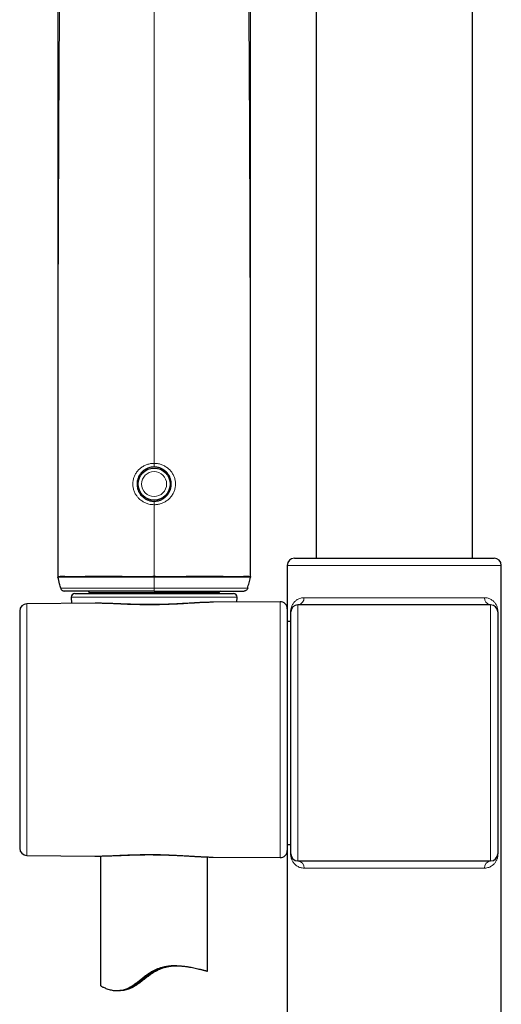
# Model space of a CAD drawing. Units: millimetres. Extents: x 8 to 2236, y 12 to 2208.
# Drawn here: x 1069 to 1136, y 1656 to 1794 of the extents above; entities that cross this region are included whole.
import ezdxf

# ---------------------------------------------------------------- set-up
doc = ezdxf.new("R2010")
doc.units = ezdxf.units.MM

msp = doc.modelspace()

# ---------------------------------------------------------------- linework, layer by layer
at = {"color": 7, "linetype": 'Continuous', "lineweight": 30}
for p, q in [((1131.97, 1718.68), (1131.97, 1862.98)), ((1110.07, 1837.09), (1110.07, 1718.68)), ((1107.02, 1718.68), (1135.02, 1718.68)), ((1106.02, 1717.68), (1106.02, 1711.59)), ((1136.02, 1597.68), (1136.02, 1717.68)), ((1076.24, 1713.72), (1098.49, 1713.72)), ((1078.26, 1713.88), (1078.26, 1713.72)), ((1096.46, 1713.72), (1096.46, 1713.88)), ((1079.08, 1712.37), (1069.51, 1712.28)), ((1075.74, 1713.2), (1075.77, 1712.34)), ((1079.12, 1712.37), (1079.08, 1712.37)), ((1105.01, 1712.59), (1095.64, 1712.51)), ((1095.66, 1712.51), (1095.64, 1712.51)), ((1098.96, 1712.54), (1098.99, 1713.2)), ((1068.52, 1711.28), (1068.52, 1678)), ((1106.02, 1711.59), (1106.02, 1677.69)), ((1106.52, 1677.23), (1106.52, 1711.15)), ((1134.52, 1712.15), (1107.52, 1712.15)), ((1135.52, 1711.15), (1135.52, 1677.23)), ((1106.52, 1709.82), (1106.02, 1709.82)), ((1106.02, 1678.55), (1106.52, 1678.55)), ((1069.51, 1677), (1079.07, 1676.91)), ((1079.07, 1676.91), (1079.3, 1676.91)), ((1079.86, 1676.92), (1079.86, 1658.73)), ((1094.86, 1660.77), (1094.86, 1676.79)), ((1095.58, 1676.77), (1095.63, 1676.77)), ((1095.63, 1676.77), (1105.01, 1676.69)), ((1106.02, 1677.69), (1106.02, 1597.68)), ((1107.52, 1676.23), (1134.52, 1676.23)), ((1082.19, 1658.04), (1082.54, 1658.04))]:
    msp.add_line(p, q, dxfattribs=at)
at = {"color": 252, "linetype": 'Continuous', "lineweight": 0}
for p, q in [((1087.36, 1831.35), (1087.36, 1731.99)), ((1085.8, 1730.89), (1085.89, 1730.78)), ((1088.93, 1730.89), (1088.84, 1730.78)), ((1085.89, 1727.38), (1085.8, 1727.27)), ((1087.36, 1726.19), (1087.36, 1716.15)), ((1088.84, 1727.38), (1088.93, 1727.27)), ((1136.02, 1717.68), (1106.02, 1717.68)), ((1073.88, 1716.02), (1073.87, 1716.14)), ((1087.36, 1716.15), (1087.36, 1716.02)), ((1087.36, 1716.02), (1087.36, 1714.46)), ((1100.84, 1716.02), (1100.86, 1716.14)), ((1096.46, 1713.88), (1078.26, 1713.88)), ((1069.51, 1712.28), (1069.51, 1677)), ((1098.99, 1713.2), (1075.74, 1713.2)), ((1105.01, 1676.69), (1105.01, 1712.59)), ((1106.49, 1709.82), (1106.49, 1711.15)), ((1106.52, 1711.15), (1106.49, 1711.15)), ((1107.52, 1712.15), (1107.52, 1676.23)), ((1134.52, 1676.23), (1134.52, 1712.15)), ((1135.52, 1711.15), (1135.55, 1711.15)), ((1135.55, 1711.15), (1135.55, 1677.23)), ((1106.49, 1677.23), (1106.49, 1678.55)), ((1106.49, 1677.23), (1106.52, 1677.23)), ((1135.55, 1677.23), (1135.52, 1677.23)), ((1133.67, 1675.23), (1108.36, 1675.23))]:
    msp.add_line(p, q, dxfattribs=at)
at = {"color": 252, "linetype": 'Continuous', "lineweight": 0, "flags": 128}
for points in [[(1087.36, 1731.48), (1087.36, 1731.49), (1087.36, 1731.51), (1087.36, 1731.55), (1087.36, 1731.6), (1087.36, 1731.66), (1087.36, 1731.73), (1087.36, 1731.81), (1087.36, 1731.9), (1087.36, 1731.99)], [(1085.32, 1730.34), (1085.34, 1730.32), (1085.37, 1730.29), (1085.39, 1730.26), (1085.4, 1730.23), (1085.41, 1730.2), (1085.4, 1730.19)], [(1089.32, 1730.19), (1089.32, 1730.2), (1089.32, 1730.23), (1089.33, 1730.26), (1089.36, 1730.29), (1089.38, 1730.32), (1089.4, 1730.34)], [(1085.32, 1727.82), (1085.34, 1727.84), (1085.37, 1727.88), (1085.39, 1727.91), (1085.4, 1727.93), (1085.41, 1727.96), (1085.4, 1727.98)], [(1089.32, 1727.98), (1089.32, 1727.96), (1089.32, 1727.93), (1089.33, 1727.91), (1089.36, 1727.88), (1089.38, 1727.84), (1089.4, 1727.82)], [(1087.36, 1726.19), (1087.36, 1726.27), (1087.36, 1726.36), (1087.36, 1726.43), (1087.36, 1726.5), (1087.36, 1726.57), (1087.36, 1726.62), (1087.36, 1726.65), (1087.36, 1726.67), (1087.36, 1726.68)]]:
    msp.add_lwpolyline(points, dxfattribs=at)
at = {"color": 7, "linetype": 'Continuous', "lineweight": 30}
msp.add_circle((1087.36, 1729.08), 2.25, dxfattribs=at)
at = {"color": 252, "linetype": 'Continuous', "lineweight": 0}
msp.add_circle((1087.36, 1729.08), 1.75, dxfattribs=at)
at = {"color": 7, "linetype": 'Continuous', "lineweight": 30}
for centre, radius, start, end in [((1107.02, 1717.68), 1, 90, 180), ((1135.02, 1717.68), 1, 0, 90), ((1076.24, 1713.22), 0.5, 90, 182.4813), ((1078.06, 1713.88), 0.2, 0, 90), ((1096.66, 1713.88), 0.2, 90, 180), ((1098.49, 1713.22), 0.5, 357.5187, 90), ((1069.52, 1711.28), 1, 90.5, 180), ((1105.02, 1711.59), 1, 360, 90.5), ((1107.52, 1711.15), 1, 90, 180), ((1134.52, 1711.15), 1, 0, 90), ((1069.52, 1678), 1, 180, 269.5), ((1105.02, 1677.69), 1, 269.5, 0), ((1107.52, 1677.23), 1, 180, 270), ((1134.52, 1677.23), 1, 270, 0)]:
    msp.add_arc(centre, radius, start, end, dxfattribs=at)
at = {"color": 252, "linetype": 'Continuous', "lineweight": 0}
for centre, radius, start, end in [((1107.42, 1713.08), 0.946, 280.4315, 3.9765), ((1134.62, 1713.08), 0.946, 176.0235, 259.5685), ((1107.44, 1675.3), 0.93, 355.4299, 84.8821), ((1134.6, 1675.3), 0.93, 95.1179, 184.5701)]:
    msp.add_arc(centre, radius, start, end, dxfattribs=at)
msp.add_ellipse((1121.02, 1713.15), major_axis=(15, 0), ratio=0.000615, start_param=3.708157, end_param=5.716621, dxfattribs=at)
for points, knots in [([(1100.25, 1833.12), (1100.31, 1828.5), (1100.44, 1818.96), (1100.57, 1804.52), (1100.67, 1789.79), (1100.74, 1775.06), (1100.79, 1760.33), (1100.83, 1745.6), (1100.85, 1730.87), (1100.86, 1721.05), (1100.86, 1716.14)], [0, 0, 0, 0, 0.118613, 0.244525, 0.370438, 0.49635, 0.622263, 0.748175, 0.874088, 1, 1, 1, 1]), ([(1074.42, 1828.87), (1074.38, 1825.66), (1074.27, 1817.54), (1074.16, 1804.52), (1074.06, 1789.79), (1073.99, 1775.06), (1073.93, 1760.33), (1073.9, 1745.6), (1073.88, 1730.87), (1073.87, 1721.05), (1073.87, 1716.14)], [0, 0, 0, 0, 0.08535, 0.216014, 0.346678, 0.477343, 0.608007, 0.738671, 0.869336, 1, 1, 1, 1]), ([(1087.36, 1726.19), (1087.36, 1726.19), (1087.24, 1726.19), (1086.99, 1726.2), (1086.66, 1726.26), (1086.38, 1726.34), (1086.15, 1726.43), (1085.93, 1726.54), (1085.72, 1726.66), (1085.48, 1726.82), (1085.23, 1727.04), (1085.01, 1727.29), (1084.84, 1727.52), (1084.71, 1727.73), (1084.6, 1727.95), (1084.52, 1728.18), (1084.45, 1728.42), (1084.4, 1728.66), (1084.37, 1728.9), (1084.37, 1729.15), (1084.38, 1729.39), (1084.42, 1729.63), (1084.48, 1729.87), (1084.56, 1730.1), (1084.65, 1730.32), (1084.77, 1730.53), (1084.9, 1730.74), (1085.05, 1730.93), (1085.22, 1731.11), (1085.4, 1731.28), (1085.6, 1731.43), (1085.81, 1731.57), (1086.03, 1731.68), (1086.26, 1731.78), (1086.5, 1731.86), (1086.74, 1731.93), (1087.03, 1731.97), (1087.24, 1731.98), (1087.36, 1731.99)], [0, 0, 0, 0, 0.000007, 0.039806, 0.080213, 0.107574, 0.134025, 0.160476, 0.187284, 0.214461, 0.254042, 0.29424, 0.321477, 0.34792, 0.374362, 0.401205, 0.428468, 0.454388, 0.480505, 0.506929, 0.533776, 0.559439, 0.585402, 0.611365, 0.637882, 0.66387, 0.690042, 0.716494, 0.743325, 0.769872, 0.796602, 0.823901, 0.851395, 0.878199, 0.905186, 0.932747, 0.960505, 1, 1, 1, 1]), ([(1087.36, 1731.99), (1087.49, 1731.98), (1087.69, 1731.97), (1087.98, 1731.93), (1088.22, 1731.87), (1088.46, 1731.79), (1088.69, 1731.69), (1088.91, 1731.57), (1089.12, 1731.43), (1089.32, 1731.28), (1089.51, 1731.11), (1089.67, 1730.93), (1089.82, 1730.74), (1089.96, 1730.54), (1090.07, 1730.32), (1090.17, 1730.1), (1090.25, 1729.87), (1090.3, 1729.64), (1090.34, 1729.4), (1090.36, 1729.16), (1090.35, 1728.91), (1090.33, 1728.67), (1090.28, 1728.43), (1090.21, 1728.19), (1090.13, 1727.96), (1090.02, 1727.74), (1089.87, 1727.49), (1089.67, 1727.23), (1089.44, 1726.99), (1089.22, 1726.8), (1089.01, 1726.66), (1088.8, 1726.54), (1088.58, 1726.43), (1088.35, 1726.34), (1088.11, 1726.27), (1087.87, 1726.22), (1087.62, 1726.19), (1087.45, 1726.19), (1087.36, 1726.19), (1087.36, 1726.19)], [0, 0, 0, 0, 0.039494, 0.066299, 0.093285, 0.120844, 0.148601, 0.175152, 0.202164, 0.229175, 0.256668, 0.282662, 0.308832, 0.335278, 0.362108, 0.387776, 0.413737, 0.439696, 0.466212, 0.492129, 0.518245, 0.544669, 0.571516, 0.597854, 0.624394, 0.651241, 0.678505, 0.718076, 0.75828, 0.785517, 0.811968, 0.838418, 0.865226, 0.892402, 0.918933, 0.945464, 0.972634, 0.999994, 1, 1, 1, 1]), ([(1085.08, 1728.33), (1085.08, 1728.36), (1085.05, 1728.5), (1085.02, 1728.77), (1085, 1729.12), (1085.02, 1729.46), (1085.05, 1729.68), (1085.08, 1729.8), (1085.08, 1729.81)], [0, 0, 0, 0, 0.060669, 0.299719, 0.540634, 0.760252, 0.981375, 1, 1, 1, 1]), ([(1089.65, 1729.81), (1089.65, 1729.79), (1089.68, 1729.65), (1089.71, 1729.39), (1089.72, 1729.04), (1089.7, 1728.71), (1089.67, 1728.48), (1089.65, 1728.35), (1089.65, 1728.34)], [0, 0, 0, 0, 0.0449856, 0.2851038, 0.5270957, 0.7476948, 0.9698061, 1, 1, 1, 1]), ([(1073.86, 1716.13), (1073.86, 1716.13), (1073.86, 1716.14), (1073.87, 1716.14), (1073.87, 1716.14), (1073.87, 1716.14)], [0, 0, 0, 0, 0.596544, 0.999725, 1, 1, 1, 1]), ([(1073.87, 1716.14), (1073.87, 1716.14), (1073.89, 1716.14), (1073.95, 1716.13), (1074.04, 1716.13), (1074.16, 1716.15), (1074.32, 1716.15), (1074.49, 1716.15), (1074.7, 1716.15), (1074.95, 1716.14), (1075.21, 1716.14), (1075.49, 1716.14), (1075.78, 1716.14), (1076.08, 1716.14), (1076.4, 1716.14), (1076.75, 1716.14), (1077.11, 1716.14), (1077.49, 1716.14), (1077.9, 1716.15), (1078.35, 1716.15), (1078.84, 1716.15), (1079.35, 1716.15), (1079.86, 1716.15), (1080.37, 1716.15), (1080.88, 1716.15), (1081.4, 1716.15), (1081.94, 1716.15), (1082.48, 1716.15), (1083.03, 1716.14), (1083.59, 1716.14), (1084.16, 1716.14), (1084.74, 1716.14), (1085.35, 1716.14), (1086, 1716.14), (1086.67, 1716.14), (1087.13, 1716.14), (1087.36, 1716.15), (1087.36, 1716.15)], [0, 0, 0, 0, 0.027534, 0.055071, 0.082099, 0.111796, 0.141493, 0.168804, 0.196117, 0.226493, 0.25687, 0.283037, 0.309362, 0.335688, 0.362301, 0.388913, 0.415809, 0.442704, 0.469747, 0.50094, 0.532133, 0.563464, 0.594794, 0.624179, 0.653698, 0.683217, 0.71298, 0.742743, 0.772748, 0.802753, 0.832886, 0.862779, 0.89537, 0.92796, 0.963979, 0.999997, 1, 1, 1, 1]), ([(1087.36, 1716.02), (1087.1, 1716.02), (1086.56, 1716.02), (1085.76, 1716.02), (1084.96, 1716.02), (1084.24, 1716.02), (1083.61, 1716.02), (1083.06, 1716.02), (1082.52, 1716.02), (1081.98, 1716.03), (1081.44, 1716.03), (1080.91, 1716.03), (1080.39, 1716.03), (1079.87, 1716.03), (1079.36, 1716.03), (1078.85, 1716.03), (1078.36, 1716.03), (1077.92, 1716.02), (1077.51, 1716.02), (1077.14, 1716.02), (1076.79, 1716.02), (1076.44, 1716.02), (1076.12, 1716.02), (1075.81, 1716.02), (1075.51, 1716.02), (1075.21, 1716.02), (1074.92, 1716.02), (1074.63, 1716.03), (1074.39, 1716.03), (1074.2, 1716.03), (1074.06, 1716.01), (1073.96, 1716.01), (1073.9, 1716.02), (1073.89, 1716.02), (1073.88, 1716.02)], [0, 0, 0, 0, 0.041576, 0.083258, 0.125157, 0.167165, 0.19656, 0.225956, 0.255572, 0.285189, 0.315101, 0.345013, 0.375166, 0.405319, 0.436475, 0.467739, 0.499002, 0.530381, 0.556563, 0.582744, 0.609176, 0.635607, 0.66238, 0.689153, 0.716209, 0.743264, 0.778219, 0.813321, 0.848849, 0.883355, 0.917863, 0.945233, 0.97263, 1, 1, 1, 1]), ([(1100.86, 1716.14), (1100.86, 1716.14), (1100.85, 1716.14), (1100.81, 1716.13), (1100.76, 1716.13), (1100.68, 1716.13), (1100.57, 1716.15), (1100.42, 1716.15), (1100.23, 1716.15), (1100.01, 1716.15), (1099.77, 1716.14), (1099.51, 1716.14), (1099.24, 1716.14), (1098.95, 1716.14), (1098.65, 1716.14), (1098.32, 1716.14), (1097.98, 1716.14), (1097.62, 1716.14), (1097.24, 1716.14), (1096.82, 1716.15), (1096.37, 1716.15), (1095.88, 1716.15), (1095.38, 1716.15), (1094.87, 1716.15), (1094.36, 1716.15), (1093.85, 1716.15), (1093.32, 1716.15), (1092.79, 1716.15), (1092.25, 1716.15), (1091.69, 1716.14), (1091.13, 1716.14), (1090.49, 1716.14), (1089.78, 1716.14), (1088.98, 1716.14), (1088.17, 1716.14), (1087.63, 1716.14), (1087.36, 1716.15), (1087.36, 1716.15)], [0, 0, 0, 0, 0.0204618, 0.040987, 0.0615124, 0.0821048, 0.1104483, 0.1387912, 0.1688335, 0.198877, 0.2278762, 0.2568757, 0.2830276, 0.3091801, 0.3356137, 0.3620477, 0.3888381, 0.415629, 0.4426907, 0.4697528, 0.5009005, 0.5321633, 0.5634265, 0.5948001, 0.6241717, 0.6535437, 0.6831544, 0.7127653, 0.74268, 0.7725949, 0.8027437, 0.8328926, 0.8744786, 0.9162548, 0.9580311, 0.9999969, 1, 1, 1, 1]), ([(1087.36, 1716.02), (1087.63, 1716.02), (1088.17, 1716.02), (1088.97, 1716.02), (1089.77, 1716.02), (1090.48, 1716.02), (1091.12, 1716.02), (1091.66, 1716.02), (1092.21, 1716.02), (1092.75, 1716.02), (1093.28, 1716.03), (1093.81, 1716.03), (1094.34, 1716.03), (1094.86, 1716.03), (1095.37, 1716.03), (1095.87, 1716.03), (1096.36, 1716.03), (1096.81, 1716.02), (1097.22, 1716.02), (1097.58, 1716.02), (1097.94, 1716.02), (1098.28, 1716.02), (1098.61, 1716.02), (1098.92, 1716.02), (1099.21, 1716.02), (1099.47, 1716.02), (1099.72, 1716.02), (1099.97, 1716.03), (1100.21, 1716.03), (1100.42, 1716.03), (1100.57, 1716.03), (1100.67, 1716.01), (1100.74, 1716.01), (1100.79, 1716.01), (1100.83, 1716.02), (1100.84, 1716.02), (1100.85, 1716.02)], [0, 0, 0, 0, 0.041629, 0.083257, 0.12521, 0.167162, 0.19648, 0.225897, 0.255315, 0.285074, 0.314834, 0.344952, 0.375071, 0.405311, 0.436482, 0.467651, 0.499011, 0.530371, 0.556467, 0.582672, 0.608876, 0.635471, 0.662065, 0.689078, 0.71609, 0.74325, 0.764693, 0.797171, 0.829648, 0.862634, 0.895619, 0.917855, 0.938333, 0.958811, 0.979408, 1, 1, 1, 1]), ([(1100.86, 1716.13), (1100.86, 1716.13), (1100.86, 1716.14), (1100.86, 1716.14), (1100.86, 1716.14), (1100.86, 1716.14)], [0, 0, 0, 0, 0.5965437, 0.9997251, 1, 1, 1, 1]), ([(1074.26, 1714.46), (1074.26, 1714.46), (1074.26, 1714.46), (1074.29, 1714.46), (1074.35, 1714.46), (1074.45, 1714.46), (1074.57, 1714.46), (1074.7, 1714.46), (1074.86, 1714.46), (1075.03, 1714.46), (1075.24, 1714.46), (1075.48, 1714.46), (1075.77, 1714.46), (1076.08, 1714.46), (1076.4, 1714.46), (1076.73, 1714.46), (1077.09, 1714.46), (1077.46, 1714.46), (1077.82, 1714.46), (1078.18, 1714.46), (1078.53, 1714.46), (1078.92, 1714.46), (1079.34, 1714.46), (1079.77, 1714.46), (1080.2, 1714.46), (1080.65, 1714.46), (1081.11, 1714.46), (1081.58, 1714.46), (1082.05, 1714.46), (1082.54, 1714.46), (1083.07, 1714.46), (1083.64, 1714.46), (1084.31, 1714.46), (1085.03, 1714.46), (1085.8, 1714.46), (1086.58, 1714.46), (1087.1, 1714.46), (1087.36, 1714.46)], [0, 0, 0, 0, 0.029894, 0.059774, 0.087384, 0.114994, 0.140331, 0.165669, 0.190225, 0.213692, 0.240289, 0.266886, 0.296808, 0.326732, 0.353946, 0.381159, 0.408557, 0.435969, 0.463369, 0.485841, 0.508312, 0.534486, 0.56066, 0.586777, 0.612893, 0.639197, 0.6655, 0.69204, 0.718579, 0.745298, 0.772016, 0.805028, 0.838101, 0.878446, 0.918791, 0.959344, 1, 1, 1, 1]), ([(1100.47, 1714.46), (1100.47, 1714.46), (1100.46, 1714.46), (1100.43, 1714.46), (1100.37, 1714.46), (1100.27, 1714.46), (1100.16, 1714.46), (1100.02, 1714.46), (1099.85, 1714.46), (1099.64, 1714.46), (1099.39, 1714.46), (1099.13, 1714.46), (1098.85, 1714.46), (1098.58, 1714.46), (1098.29, 1714.46), (1097.97, 1714.46), (1097.6, 1714.46), (1097.2, 1714.46), (1096.78, 1714.46), (1096.34, 1714.46), (1095.88, 1714.46), (1095.42, 1714.46), (1094.96, 1714.46), (1094.52, 1714.46), (1094.08, 1714.46), (1093.62, 1714.46), (1093.15, 1714.46), (1092.67, 1714.46), (1092.19, 1714.46), (1091.66, 1714.46), (1091.08, 1714.46), (1090.42, 1714.46), (1089.7, 1714.46), (1088.92, 1714.46), (1088.15, 1714.46), (1087.62, 1714.46), (1087.36, 1714.46)], [0, 0, 0, 0, 0.0321635, 0.0615912, 0.0910118, 0.11642, 0.141831, 0.1660266, 0.1902222, 0.2224465, 0.2520127, 0.2815792, 0.3070892, 0.3325993, 0.3568778, 0.3811565, 0.4116505, 0.4409495, 0.4702494, 0.499853, 0.5294569, 0.5606558, 0.5867724, 0.6128892, 0.6391929, 0.6654969, 0.6920362, 0.7185758, 0.7452948, 0.7720137, 0.8050564, 0.8380994, 0.8783926, 0.9188679, 0.9593434, 1, 1, 1, 1]), ([(1087.36, 1714.46), (1087.36, 1714.43), (1087.36, 1714.38), (1087.36, 1714.31), (1087.36, 1714.24), (1087.36, 1714.18), (1087.36, 1714.14), (1087.36, 1714.09), (1087.36, 1714.09), (1087.36, 1714.08)], [0, 0, 0, 0, 0.127147, 0.254294, 0.381441, 0.508589, 0.635736, 0.762883, 1, 1, 1, 1]), ([(1095.64, 1712.51), (1095.54, 1712.51), (1095.32, 1712.51), (1094.96, 1712.5), (1094.56, 1712.48), (1094.15, 1712.46), (1093.71, 1712.44), (1093.26, 1712.41), (1092.8, 1712.39), (1092.33, 1712.36), (1091.85, 1712.33), (1091.36, 1712.3), (1090.87, 1712.27), (1090.39, 1712.25), (1089.93, 1712.23), (1089.48, 1712.21), (1089.03, 1712.19), (1088.58, 1712.18), (1088.01, 1712.16), (1087.32, 1712.15), (1086.62, 1712.15), (1086.04, 1712.16), (1085.57, 1712.16), (1085.12, 1712.17), (1084.68, 1712.18), (1084.24, 1712.2), (1083.7, 1712.21), (1083.05, 1712.24), (1082.41, 1712.27), (1081.87, 1712.29), (1081.45, 1712.31), (1081.04, 1712.33), (1080.65, 1712.34), (1080.27, 1712.35), (1079.8, 1712.36), (1079.41, 1712.37), (1079.17, 1712.37), (1079.12, 1712.37)], [0, 0, 0, 0, 0.022161, 0.048787, 0.075453, 0.103854, 0.132301, 0.160936, 0.189571, 0.218398, 0.247225, 0.276251, 0.305328, 0.33201, 0.358732, 0.383757, 0.408781, 0.433944, 0.459108, 0.503629, 0.548349, 0.574811, 0.601316, 0.626135, 0.650954, 0.675908, 0.700861, 0.744994, 0.789307, 0.816305, 0.843342, 0.868654, 0.893965, 0.919408, 0.944851, 0.989841, 1, 1, 1, 1]), ([(1106.49, 1711.15), (1106.49, 1711.19), (1106.49, 1711.26), (1106.5, 1711.37), (1106.51, 1711.48), (1106.54, 1711.61), (1106.57, 1711.75), (1106.61, 1711.88), (1106.68, 1712.04), (1106.77, 1712.21), (1106.88, 1712.39), (1107.01, 1712.55), (1107.15, 1712.68), (1107.32, 1712.82), (1107.52, 1712.95), (1107.77, 1713.05), (1108.03, 1713.12), (1108.23, 1713.15), (1108.34, 1713.15), (1108.36, 1713.15)], [0, 0, 0, 0, 0.019656, 0.039338, 0.063955, 0.088628, 0.128149, 0.16788, 0.207582, 0.281537, 0.355705, 0.430077, 0.504487, 0.578646, 0.679436, 0.780508, 0.881487, 0.982151, 1, 1, 1, 1]), ([(1133.67, 1713.15), (1133.76, 1713.14), (1133.93, 1713.14), (1134.17, 1713.08), (1134.4, 1713), (1134.6, 1712.89), (1134.79, 1712.76), (1134.95, 1712.62), (1135.1, 1712.46), (1135.22, 1712.28), (1135.33, 1712.09), (1135.41, 1711.92), (1135.46, 1711.76), (1135.49, 1711.64), (1135.52, 1711.51), (1135.54, 1711.38), (1135.55, 1711.27), (1135.55, 1711.2), (1135.55, 1711.16), (1135.55, 1711.15)], [0, 0, 0, 0, 0.0899666, 0.1802409, 0.2707063, 0.3611428, 0.451246, 0.5311486, 0.6111051, 0.6909722, 0.7632345, 0.8354039, 0.8664539, 0.8974791, 0.9295404, 0.9614643, 0.9778915, 0.994305, 1, 1, 1, 1]), ([(1079.3, 1676.91), (1079.3, 1676.91), (1079.43, 1676.91), (1079.7, 1676.91), (1080.1, 1676.92), (1080.51, 1676.93), (1080.93, 1676.95), (1081.36, 1676.97), (1081.82, 1676.98), (1082.29, 1677.01), (1082.78, 1677.03), (1083.28, 1677.05), (1083.79, 1677.07), (1084.31, 1677.09), (1084.84, 1677.1), (1085.38, 1677.11), (1085.9, 1677.12), (1086.4, 1677.13), (1086.87, 1677.13), (1087.33, 1677.12), (1087.78, 1677.12), (1088.23, 1677.11), (1088.8, 1677.1), (1089.48, 1677.07), (1090.16, 1677.04), (1090.73, 1677.01), (1091.18, 1676.99), (1091.61, 1676.97), (1092.03, 1676.94), (1092.45, 1676.91), (1092.96, 1676.88), (1093.56, 1676.85), (1094.23, 1676.81), (1094.85, 1676.79), (1095.3, 1676.77), (1095.53, 1676.77), (1095.58, 1676.77)], [0, 0, 0, 0, 0.001137, 0.029031, 0.056925, 0.08499, 0.113055, 0.141294, 0.169577, 0.199542, 0.22956, 0.259798, 0.290036, 0.320503, 0.350969, 0.381675, 0.412442, 0.439504, 0.466609, 0.491997, 0.517384, 0.542914, 0.568444, 0.613613, 0.658978, 0.686006, 0.713075, 0.738416, 0.763756, 0.789228, 0.814699, 0.859732, 0.904944, 0.946598, 0.988394, 1, 1, 1, 1]), ([(1108.36, 1675.23), (1108.28, 1675.23), (1108.1, 1675.24), (1107.87, 1675.29), (1107.64, 1675.37), (1107.43, 1675.48), (1107.25, 1675.61), (1107.08, 1675.76), (1106.94, 1675.92), (1106.81, 1676.09), (1106.7, 1676.28), (1106.63, 1676.46), (1106.58, 1676.61), (1106.54, 1676.73), (1106.52, 1676.87), (1106.5, 1677), (1106.49, 1677.11), (1106.49, 1677.18), (1106.49, 1677.22), (1106.49, 1677.23)], [0, 0, 0, 0, 0.089957, 0.180221, 0.270677, 0.361104, 0.451197, 0.53119, 0.611236, 0.691192, 0.763166, 0.835049, 0.866382, 0.897691, 0.930069, 0.962304, 0.978698, 0.995079, 1, 1, 1, 1]), ([(1135.55, 1677.23), (1135.55, 1677.19), (1135.55, 1677.12), (1135.54, 1677.01), (1135.53, 1676.9), (1135.5, 1676.77), (1135.47, 1676.63), (1135.42, 1676.5), (1135.36, 1676.34), (1135.27, 1676.16), (1135.15, 1675.98), (1135.02, 1675.83), (1134.88, 1675.69), (1134.71, 1675.56), (1134.51, 1675.43), (1134.27, 1675.32), (1134.01, 1675.25), (1133.8, 1675.23), (1133.69, 1675.23), (1133.67, 1675.23)], [0, 0, 0, 0, 0.019664, 0.039353, 0.06399, 0.088683, 0.128273, 0.168074, 0.207845, 0.28193, 0.35623, 0.430733, 0.505274, 0.579563, 0.680501, 0.781722, 0.88285, 0.983659, 1, 1, 1, 1])]:
    msp.add_open_spline(points, degree=3, knots=knots, dxfattribs=at)
at = {"color": 7, "linetype": 'Continuous', "lineweight": 30}
for points, knots in [([(1100.86, 1716.13), (1100.86, 1716.2), (1100.86, 1716.56), (1100.86, 1717.2), (1100.86, 1718.04), (1100.86, 1718.82), (1100.86, 1719.56), (1100.86, 1720.23), (1100.86, 1720.85), (1100.86, 1721.41), (1100.86, 1721.92), (1100.86, 1722.39), (1100.86, 1722.82), (1100.86, 1723.22), (1100.86, 1723.57), (1100.86, 1723.87), (1100.86, 1724.13), (1100.86, 1724.33), (1100.86, 1724.5), (1100.86, 1724.65), (1100.86, 1724.8), (1100.86, 1725.04), (1100.86, 1725.38), (1100.86, 1725.85), (1100.86, 1726.34), (1100.86, 1726.87), (1100.86, 1727.41), (1100.86, 1728), (1100.86, 1728.62), (1100.86, 1729.26), (1100.86, 1730.27), (1100.86, 1731.66), (1100.86, 1733.44), (1100.86, 1735.25), (1100.86, 1737.12), (1100.86, 1739.03), (1100.86, 1740.98), (1100.86, 1742.93), (1100.86, 1744.89), (1100.86, 1746.83), (1100.86, 1748.76), (1100.86, 1750.54), (1100.86, 1752.17), (1100.86, 1753.66), (1100.86, 1755.14), (1100.86, 1756.61), (1100.86, 1758.05), (1100.86, 1759.43), (1100.86, 1760.76), (1100.86, 1762.03), (1100.86, 1763.25), (1100.86, 1764.42), (1100.86, 1765.54), (1100.86, 1766.61), (1100.86, 1767.5), (1100.86, 1768.24), (1100.86, 1768.85), (1100.86, 1769.47), (1100.86, 1770.12), (1100.86, 1770.85), (1100.86, 1771.68), (1100.86, 1772.6), (1100.86, 1773.56), (1100.86, 1774.57), (1100.86, 1775.61), (1100.86, 1776.7), (1100.86, 1777.82), (1100.86, 1778.97), (1100.86, 1780.68), (1100.86, 1782.92), (1100.86, 1785.66), (1100.86, 1788.27), (1100.86, 1790.75), (1100.86, 1793.1), (1100.86, 1795.41), (1100.86, 1797.69), (1100.86, 1799.92), (1100.86, 1802.08), (1100.86, 1804.15), (1100.86, 1805.69), (1100.86, 1806.77), (1100.86, 1807.38), (1100.86, 1808), (1100.86, 1808.61), (1100.86, 1809.31), (1100.86, 1810.11), (1100.86, 1811.01), (1100.86, 1811.96), (1100.86, 1812.97), (1100.86, 1814.02), (1100.86, 1815.13), (1100.86, 1816.29), (1100.86, 1817.51), (1100.86, 1818.77), (1100.86, 1820.08), (1100.86, 1821.45), (1100.86, 1822.87), (1100.86, 1824.34), (1100.86, 1825.82), (1100.86, 1827.3), (1100.86, 1828.78), (1100.86, 1830.31), (1100.86, 1831.82), (1100.86, 1832.82), (1100.86, 1833.3)], [0, 0, 0, 0, 0.001777, 0.009314, 0.016433, 0.023132, 0.029412, 0.03527, 0.040408, 0.045172, 0.04956, 0.053574, 0.057211, 0.060631, 0.063635, 0.066224, 0.068397, 0.070154, 0.071476, 0.072666, 0.073934, 0.075282, 0.078806, 0.082775, 0.087191, 0.09151, 0.096184, 0.101213, 0.106569, 0.112016, 0.117505, 0.13241, 0.147612, 0.16311, 0.178904, 0.195325, 0.212049, 0.228818, 0.245487, 0.262057, 0.278526, 0.294895, 0.307658, 0.32036, 0.333001, 0.34558, 0.357994, 0.369753, 0.381069, 0.391941, 0.402369, 0.412353, 0.421892, 0.430987, 0.439637, 0.444847, 0.449933, 0.455214, 0.460745, 0.466526, 0.473989, 0.481831, 0.490053, 0.498656, 0.507639, 0.516832, 0.526393, 0.536322, 0.546391, 0.570133, 0.593548, 0.616632, 0.636961, 0.657022, 0.676786, 0.696208, 0.715285, 0.734019, 0.75133, 0.768337, 0.77362, 0.778872, 0.784094, 0.789295, 0.794679, 0.80194, 0.809642, 0.817783, 0.826364, 0.835386, 0.844849, 0.854751, 0.865095, 0.875879, 0.887105, 0.898771, 0.910878, 0.923427, 0.936417, 0.948712, 0.961378, 0.974416, 0.987824, 1, 1, 1, 1]), ([(1073.87, 1829.04), (1073.87, 1828.77), (1073.87, 1828.09), (1073.87, 1827.02), (1073.87, 1825.87), (1073.87, 1824.79), (1073.87, 1823.78), (1073.87, 1822.82), (1073.87, 1821.89), (1073.87, 1821.01), (1073.87, 1820.15), (1073.87, 1819.32), (1073.87, 1818.53), (1073.87, 1817.77), (1073.87, 1817.06), (1073.87, 1816.4), (1073.87, 1815.79), (1073.87, 1815.22), (1073.87, 1814.7), (1073.87, 1814.24), (1073.87, 1813.83), (1073.87, 1813.47), (1073.87, 1813.15), (1073.87, 1812.85), (1073.87, 1812.56), (1073.87, 1812.27), (1073.87, 1811.98), (1073.87, 1811.53), (1073.87, 1810.91), (1073.87, 1810.12), (1073.87, 1809.29), (1073.87, 1808.41), (1073.87, 1807.49), (1073.87, 1806.54), (1073.87, 1805.54), (1073.87, 1804.5), (1073.87, 1803.42), (1073.87, 1802.3), (1073.87, 1801.15), (1073.87, 1799.45), (1073.87, 1797.21), (1073.87, 1794.15), (1073.87, 1790.79), (1073.87, 1787.98), (1073.87, 1785.98), (1073.87, 1784.84), (1073.87, 1783.71), (1073.87, 1782.63), (1073.87, 1781.6), (1073.87, 1780.61), (1073.87, 1779.66), (1073.87, 1778.76), (1073.87, 1777.9), (1073.87, 1777.14), (1073.87, 1776.47), (1073.87, 1775.89), (1073.87, 1775.33), (1073.87, 1774.77), (1073.87, 1774.13), (1073.87, 1773.39), (1073.87, 1772.55), (1073.87, 1771.66), (1073.87, 1770.72), (1073.87, 1769.74), (1073.87, 1768.71), (1073.87, 1767.63), (1073.87, 1766.49), (1073.87, 1765.29), (1073.87, 1764.04), (1073.87, 1762.79), (1073.87, 1761.54), (1073.87, 1760.31), (1073.87, 1758.77), (1073.87, 1756.92), (1073.87, 1754.79), (1073.87, 1752.68), (1073.87, 1750.6), (1073.87, 1748.53), (1073.86, 1746.41), (1073.86, 1744.21), (1073.86, 1741.93), (1073.86, 1739.61), (1073.86, 1737.74), (1073.86, 1736.32), (1073.86, 1735.38), (1073.86, 1734.43), (1073.86, 1733.48), (1073.86, 1732.56), (1073.86, 1731.67), (1073.86, 1730.83), (1073.86, 1730.06), (1073.86, 1729.37), (1073.86, 1728.74), (1073.86, 1728.15), (1073.86, 1727.6), (1073.86, 1727.16), (1073.86, 1726.84), (1073.86, 1726.61), (1073.86, 1726.39), (1073.86, 1726.17), (1073.86, 1725.95), (1073.86, 1725.7), (1073.86, 1725.4), (1073.86, 1725.06), (1073.86, 1724.67), (1073.86, 1724.24), (1073.86, 1723.77), (1073.86, 1723.25), (1073.86, 1722.69), (1073.86, 1722.09), (1073.86, 1721.44), (1073.86, 1720.73), (1073.86, 1719.97), (1073.86, 1719.15), (1073.86, 1718.28), (1073.86, 1717.37), (1073.86, 1716.64), (1073.86, 1716.23), (1073.86, 1716.13)], [0, 0, 0, 0, 0.0070449, 0.0179846, 0.0284968, 0.0377577, 0.0466598, 0.055203, 0.0633875, 0.0712135, 0.078681, 0.0861458, 0.0932145, 0.0998873, 0.1061642, 0.1120454, 0.1174363, 0.1224456, 0.1270734, 0.1313196, 0.1347885, 0.1379534, 0.1408142, 0.1433751, 0.1458679, 0.1484251, 0.1510468, 0.153733, 0.1603882, 0.167409, 0.1747952, 0.1825469, 0.1906639, 0.1991463, 0.2079939, 0.2172066, 0.2267843, 0.236727, 0.2469654, 0.2572738, 0.2817798, 0.3065772, 0.338559, 0.3710129, 0.3813102, 0.3915966, 0.4015448, 0.4111032, 0.4202714, 0.4290495, 0.4374372, 0.4454345, 0.4530414, 0.4602577, 0.4656538, 0.4708087, 0.4757226, 0.4805639, 0.4856396, 0.49268, 0.500137, 0.5080107, 0.5163012, 0.5250085, 0.5341329, 0.5436744, 0.5536332, 0.5645139, 0.5756754, 0.5867671, 0.5977798, 0.6087133, 0.6195678, 0.638754, 0.657688, 0.6763696, 0.694799, 0.7129813, 0.73126, 0.7511356, 0.7713565, 0.7919224, 0.8128331, 0.8211423, 0.8295047, 0.8379202, 0.8463887, 0.8546647, 0.8625159, 0.8699424, 0.8769441, 0.8828569, 0.8884287, 0.8936595, 0.8985494, 0.9030982, 0.9052072, 0.907234, 0.9091785, 0.9110408, 0.9129179, 0.9151549, 0.9177824, 0.9208003, 0.9242085, 0.9280068, 0.9321951, 0.9367733, 0.941741, 0.9470981, 0.9528443, 0.9589792, 0.9658227, 0.9730919, 0.9807862, 0.9889049, 0.9974472, 1, 1, 1, 1]), ([(1087.36, 1731.48), (1087.27, 1731.48), (1087.07, 1731.47), (1086.77, 1731.41), (1086.51, 1731.33), (1086.3, 1731.23), (1086.12, 1731.14), (1085.95, 1731.03), (1085.79, 1730.9), (1085.64, 1730.76), (1085.51, 1730.61), (1085.39, 1730.45), (1085.28, 1730.28), (1085.19, 1730.11), (1085.11, 1729.92), (1085.05, 1729.73), (1085, 1729.54), (1084.97, 1729.34), (1084.96, 1729.14), (1084.96, 1728.94), (1084.99, 1728.74), (1085.02, 1728.54), (1085.08, 1728.34), (1085.15, 1728.15), (1085.23, 1727.97), (1085.35, 1727.76), (1085.51, 1727.54), (1085.7, 1727.35), (1085.88, 1727.19), (1086.04, 1727.08), (1086.21, 1726.97), (1086.39, 1726.89), (1086.57, 1726.81), (1086.77, 1726.75), (1086.96, 1726.71), (1087.16, 1726.69), (1087.3, 1726.68), (1087.36, 1726.68)], [0, 0, 0, 0, 0.038867, 0.078659, 0.119115, 0.146546, 0.173066, 0.199586, 0.226775, 0.254161, 0.280307, 0.306628, 0.333223, 0.360195, 0.386269, 0.412343, 0.438787, 0.465618, 0.491938, 0.518451, 0.545261, 0.57248, 0.599029, 0.625771, 0.653113, 0.680661, 0.720343, 0.760647, 0.787949, 0.814098, 0.840424, 0.867026, 0.894009, 0.920216, 0.946424, 0.973013, 1, 1, 1, 1]), ([(1087.36, 1726.68), (1087.43, 1726.68), (1087.56, 1726.69), (1087.76, 1726.71), (1087.96, 1726.75), (1088.15, 1726.81), (1088.33, 1726.88), (1088.51, 1726.97), (1088.68, 1727.07), (1088.85, 1727.19), (1089, 1727.32), (1089.14, 1727.46), (1089.27, 1727.62), (1089.39, 1727.79), (1089.49, 1727.96), (1089.58, 1728.14), (1089.65, 1728.34), (1089.7, 1728.53), (1089.74, 1728.73), (1089.76, 1728.93), (1089.77, 1729.13), (1089.75, 1729.34), (1089.72, 1729.53), (1089.68, 1729.73), (1089.62, 1729.92), (1089.54, 1730.1), (1089.45, 1730.28), (1089.34, 1730.45), (1089.22, 1730.61), (1089.06, 1730.78), (1088.86, 1730.96), (1088.64, 1731.12), (1088.43, 1731.23), (1088.25, 1731.31), (1088.06, 1731.38), (1087.86, 1731.43), (1087.63, 1731.47), (1087.46, 1731.48), (1087.36, 1731.48)], [0, 0, 0, 0, 0.026015, 0.052216, 0.079002, 0.105989, 0.132133, 0.158459, 0.185063, 0.212045, 0.238592, 0.265139, 0.292057, 0.319359, 0.346106, 0.372852, 0.39999, 0.427536, 0.453856, 0.480368, 0.507177, 0.534394, 0.560466, 0.586538, 0.612983, 0.639814, 0.665956, 0.692277, 0.718873, 0.745844, 0.785628, 0.826041, 0.853427, 0.879955, 0.906484, 0.933704, 0.961134, 1, 1, 1, 1]), ([(1073.86, 1716.13), (1073.86, 1716.12), (1073.86, 1716.09), (1073.87, 1716.05), (1073.88, 1716.01)], [0, 0, 0, 0, 0.103438, 1, 1, 1, 1]), ([(1073.88, 1716.02), (1073.88, 1716.02), (1073.88, 1716.01), (1073.88, 1716.01), (1073.88, 1716.01)], [0, 0, 0, 0, 0.388865, 1, 1, 1, 1]), ([(1074.26, 1714.46), (1074.2, 1714.68), (1074.08, 1715.2), (1073.95, 1715.71), (1073.88, 1716.01)], [0, 0, 0, 0, 0.41388, 1, 1, 1, 1]), ([(1100.47, 1714.46), (1100.53, 1714.72), (1100.66, 1715.24), (1100.79, 1715.75), (1100.85, 1716.01)], [0, 0, 0, 0, 0.4967654, 1, 1, 1, 1]), ([(1100.84, 1716.02), (1100.85, 1716.02), (1100.85, 1716.01), (1100.85, 1716.01), (1100.85, 1716.01)], [0, 0, 0, 0, 0.388865, 1, 1, 1, 1]), ([(1100.86, 1716.13), (1100.86, 1716.12), (1100.86, 1716.09), (1100.86, 1716.05), (1100.85, 1716.01)], [0, 0, 0, 0, 0.1034376, 1, 1, 1, 1]), ([(1087.36, 1714.08), (1087.19, 1714.08), (1086.84, 1714.08), (1086.31, 1714.08), (1085.79, 1714.08), (1085.26, 1714.08), (1084.73, 1714.08), (1084.21, 1714.08), (1083.69, 1714.08), (1083.18, 1714.08), (1082.7, 1714.08), (1082.25, 1714.08), (1081.79, 1714.08), (1081.34, 1714.08), (1080.9, 1714.08), (1080.46, 1714.08), (1080.03, 1714.08), (1079.59, 1714.08), (1079.15, 1714.08), (1078.71, 1714.08), (1078.28, 1714.08), (1077.87, 1714.08), (1077.48, 1714.08), (1077.1, 1714.08), (1076.73, 1714.08), (1076.4, 1714.08), (1076.08, 1714.08), (1075.79, 1714.08), (1075.53, 1714.08), (1075.31, 1714.08), (1075.13, 1714.08), (1074.97, 1714.08), (1074.87, 1714.08), (1074.8, 1714.08), (1074.76, 1714.08), (1074.75, 1714.08), (1074.75, 1714.08), (1074.74, 1714.08)], [0, 0, 0, 0, 0.028342, 0.056771, 0.0852, 0.113919, 0.142639, 0.171659, 0.200679, 0.229798, 0.256005, 0.282288, 0.308572, 0.33512, 0.361668, 0.388495, 0.415322, 0.442245, 0.471924, 0.501618, 0.531296, 0.561416, 0.591552, 0.621667, 0.652869, 0.684094, 0.715293, 0.747229, 0.779196, 0.811131, 0.842154, 0.873204, 0.904218, 0.928077, 0.951959, 0.975833, 1, 1, 1, 1]), ([(1087.36, 1714.08), (1087.54, 1714.08), (1087.89, 1714.08), (1088.41, 1714.08), (1088.94, 1714.08), (1089.55, 1714.08), (1090.26, 1714.08), (1090.95, 1714.08), (1091.54, 1714.08), (1092.02, 1714.08), (1092.48, 1714.08), (1092.93, 1714.08), (1093.38, 1714.08), (1093.83, 1714.08), (1094.27, 1714.08), (1094.7, 1714.08), (1095.14, 1714.08), (1095.58, 1714.08), (1096.02, 1714.08), (1096.44, 1714.08), (1096.86, 1714.08), (1097.25, 1714.08), (1097.6, 1714.08), (1097.9, 1714.08), (1098.16, 1714.08), (1098.41, 1714.08), (1098.68, 1714.08), (1098.97, 1714.08), (1099.22, 1714.08), (1099.43, 1714.08), (1099.6, 1714.08), (1099.75, 1714.08), (1099.86, 1714.08), (1099.93, 1714.08), (1099.96, 1714.08), (1099.98, 1714.08), (1099.98, 1714.08), (1099.98, 1714.08)], [0, 0, 0, 0, 0.028359, 0.056718, 0.085217, 0.113716, 0.157195, 0.200673, 0.229792, 0.256014, 0.282236, 0.308582, 0.334927, 0.36168, 0.388432, 0.415336, 0.442239, 0.471919, 0.501612, 0.53129, 0.56141, 0.591546, 0.621661, 0.644897, 0.668132, 0.691713, 0.715293, 0.75112, 0.786945, 0.811131, 0.842154, 0.873204, 0.904218, 0.928077, 0.951959, 0.975833, 1, 1, 1, 1]), ([(1100.47, 1714.46), (1100.45, 1714.41), (1100.41, 1714.3), (1100.3, 1714.18), (1100.15, 1714.1), (1100.04, 1714.09), (1099.98, 1714.08)], [0, 0, 0, 0, 0.250006, 0.50001, 0.750008, 1, 1, 1, 1]), ([(1095.66, 1712.51), (1095.61, 1712.51), (1095.45, 1712.51), (1095.18, 1712.5), (1094.84, 1712.49), (1094.49, 1712.48), (1094.13, 1712.47), (1093.77, 1712.45), (1093.41, 1712.43), (1093.04, 1712.41), (1092.67, 1712.39), (1092.29, 1712.36), (1091.91, 1712.34), (1091.52, 1712.32), (1091.13, 1712.3), (1090.75, 1712.28), (1090.35, 1712.26), (1089.96, 1712.24), (1089.57, 1712.23), (1089.17, 1712.21), (1088.78, 1712.2), (1088.38, 1712.19), (1087.99, 1712.18), (1087.59, 1712.17), (1087.19, 1712.17), (1086.8, 1712.17), (1086.4, 1712.17), (1086.01, 1712.17), (1085.61, 1712.18), (1085.22, 1712.18), (1084.83, 1712.19), (1084.44, 1712.2), (1084.05, 1712.22), (1083.67, 1712.23), (1083.28, 1712.24), (1082.89, 1712.26), (1082.51, 1712.27), (1082.13, 1712.29), (1081.76, 1712.3), (1081.39, 1712.32), (1081.03, 1712.33), (1080.67, 1712.34), (1080.31, 1712.35), (1079.96, 1712.36), (1079.62, 1712.37), (1079.33, 1712.37), (1079.17, 1712.37), (1079.12, 1712.37)], [0, 0, 0, 0, 0.009958, 0.033607, 0.057194, 0.080702, 0.104117, 0.127413, 0.150585, 0.173673, 0.196686, 0.21965, 0.242594, 0.265565, 0.288208, 0.31088, 0.333535, 0.356058, 0.378361, 0.400545, 0.422785, 0.444966, 0.467123, 0.489288, 0.511486, 0.533557, 0.555682, 0.577922, 0.600189, 0.622363, 0.644404, 0.666455, 0.688804, 0.711334, 0.734018, 0.756829, 0.779739, 0.802718, 0.825738, 0.84877, 0.87178, 0.89476, 0.918075, 0.941622, 0.965202, 0.98884, 1, 1, 1, 1]), ([(1079.31, 1676.91), (1079.42, 1676.91), (1079.63, 1676.91), (1079.97, 1676.92), (1080.32, 1676.93), (1080.68, 1676.94), (1081.04, 1676.95), (1081.41, 1676.96), (1081.78, 1676.98), (1082.16, 1676.99), (1082.54, 1677.01), (1082.92, 1677.02), (1083.3, 1677.04), (1083.69, 1677.05), (1084.08, 1677.07), (1084.47, 1677.08), (1084.86, 1677.09), (1085.26, 1677.1), (1085.65, 1677.1), (1086.05, 1677.11), (1086.44, 1677.11), (1086.84, 1677.11), (1087.24, 1677.11), (1087.63, 1677.1), (1088.03, 1677.1), (1088.43, 1677.09), (1088.82, 1677.08), (1089.22, 1677.07), (1089.61, 1677.05), (1090, 1677.04), (1090.39, 1677.02), (1090.78, 1677), (1091.17, 1676.98), (1091.55, 1676.96), (1091.94, 1676.94), (1092.31, 1676.91), (1092.69, 1676.89), (1093.06, 1676.87), (1093.43, 1676.85), (1093.78, 1676.83), (1094.04, 1676.82), (1094.18, 1676.81), (1094.2, 1676.81)], [0, 0, 0, 0, 0.025293, 0.051735, 0.078115, 0.104459, 0.130796, 0.157159, 0.183139, 0.209134, 0.235085, 0.260885, 0.286446, 0.311883, 0.33731, 0.362634, 0.387892, 0.413121, 0.438309, 0.463355, 0.488293, 0.51322, 0.538146, 0.563078, 0.588023, 0.612987, 0.637978, 0.663005, 0.688076, 0.7132, 0.738354, 0.763752, 0.7892, 0.814709, 0.840288, 0.865948, 0.891698, 0.917549, 0.943511, 0.969596, 0.994438, 1, 1, 1, 1]), ([(1094.2, 1676.81), (1094.27, 1676.81), (1094.45, 1676.8), (1094.74, 1676.79), (1095.09, 1676.78), (1095.37, 1676.77), (1095.53, 1676.77), (1095.58, 1676.77)], [0, 0, 0, 0, 0.128393, 0.380135, 0.631785, 0.883511, 1, 1, 1, 1]), ([(1079.87, 1658.73), (1079.87, 1658.73), (1079.87, 1658.73), (1079.92, 1658.69), (1080.02, 1658.63), (1080.17, 1658.55), (1080.36, 1658.46), (1080.6, 1658.36), (1080.88, 1658.25), (1081.18, 1658.17), (1081.47, 1658.1), (1081.76, 1658.06), (1082.07, 1658.04), (1082.37, 1658.04), (1082.66, 1658.07), (1082.92, 1658.11), (1083.2, 1658.18), (1083.47, 1658.28), (1083.75, 1658.41), (1084.02, 1658.55), (1084.29, 1658.72), (1084.62, 1658.94), (1085.02, 1659.24), (1085.45, 1659.58), (1085.87, 1659.91), (1086.27, 1660.22), (1086.68, 1660.51), (1087.09, 1660.76), (1087.5, 1660.97), (1087.9, 1661.13), (1088.31, 1661.27), (1088.73, 1661.38), (1089.15, 1661.45), (1089.56, 1661.5), (1089.98, 1661.53), (1090.42, 1661.54), (1090.9, 1661.52), (1091.39, 1661.48), (1091.87, 1661.42), (1092.32, 1661.35), (1092.74, 1661.27), (1093.13, 1661.19), (1093.49, 1661.11), (1093.77, 1661.04), (1094, 1660.98), (1094.17, 1660.94), (1094.33, 1660.9), (1094.48, 1660.86), (1094.61, 1660.83), (1094.72, 1660.8), (1094.79, 1660.78), (1094.84, 1660.77), (1094.87, 1660.77), (1094.86, 1660.77), (1094.86, 1660.77)], [0, 0, 0, 0, 0.014549, 0.03919, 0.064028, 0.089258, 0.113577, 0.138049, 0.162748, 0.187761, 0.205913, 0.224149, 0.242484, 0.260948, 0.274667, 0.28847, 0.302371, 0.316389, 0.330094, 0.343896, 0.357771, 0.371701, 0.39601, 0.420432, 0.441291, 0.462191, 0.482639, 0.503192, 0.520719, 0.538391, 0.55621, 0.574183, 0.591681, 0.609304, 0.627041, 0.644883, 0.668123, 0.69154, 0.715287, 0.739187, 0.762841, 0.786633, 0.810638, 0.834933, 0.851052, 0.86717, 0.883475, 0.899779, 0.919744, 0.939801, 0.955434, 0.975895, 0.996457, 1, 1, 1, 1]), ([(1090.52, 1661.53), (1090.4, 1661.52), (1090.16, 1661.51), (1089.77, 1661.47), (1089.35, 1661.41), (1088.94, 1661.31), (1088.52, 1661.19), (1088.12, 1661.03), (1087.72, 1660.84), (1087.3, 1660.6), (1086.86, 1660.3), (1086.35, 1659.92), (1085.84, 1659.52), (1085.34, 1659.14), (1084.93, 1658.85), (1084.56, 1658.62), (1084.25, 1658.44), (1083.92, 1658.29), (1083.59, 1658.18), (1083.27, 1658.1), (1082.95, 1658.06), (1082.71, 1658.04), (1082.57, 1658.04), (1082.54, 1658.04)], [0, 0, 0, 0, 0.039482, 0.085933, 0.132696, 0.179822, 0.226089, 0.272755, 0.319816, 0.367273, 0.428086, 0.489222, 0.571473, 0.633685, 0.696166, 0.737065, 0.778192, 0.819635, 0.861512, 0.902487, 0.943858, 0.98556, 1, 1, 1, 1]), ([(1083.62, 1658.26), (1083.62, 1658.26), (1083.64, 1658.27), (1083.71, 1658.29), (1083.81, 1658.33), (1083.96, 1658.39), (1084.13, 1658.47), (1084.32, 1658.57), (1084.51, 1658.68), (1084.69, 1658.78), (1084.87, 1658.9), (1085.08, 1659.05), (1085.34, 1659.24), (1085.62, 1659.45), (1085.92, 1659.68), (1086.23, 1659.92), (1086.56, 1660.17), (1086.89, 1660.4), (1087.24, 1660.63), (1087.57, 1660.82), (1087.88, 1660.97), (1088.15, 1661.09), (1088.4, 1661.18), (1088.66, 1661.27), (1088.92, 1661.34), (1089.18, 1661.39), (1089.42, 1661.44), (1089.64, 1661.47), (1089.85, 1661.5), (1090.06, 1661.51), (1090.25, 1661.52), (1090.38, 1661.53), (1090.44, 1661.53), (1090.45, 1661.53)], [0, 0, 0, 0, 0.034921, 0.073787, 0.113171, 0.14811, 0.187043, 0.226555, 0.253703, 0.28104, 0.308548, 0.336219, 0.374894, 0.413878, 0.45367, 0.493685, 0.534048, 0.574632, 0.616046, 0.657857, 0.687458, 0.717279, 0.743821, 0.770538, 0.800154, 0.830016, 0.856602, 0.883358, 0.911012, 0.938849, 0.966861, 0.995052, 1, 1, 1, 1]), ([(1090.39, 1661.53), (1090.32, 1661.53), (1090.2, 1661.53), (1089.98, 1661.52), (1089.75, 1661.5), (1089.5, 1661.48), (1089.23, 1661.44), (1088.97, 1661.39), (1088.69, 1661.34), (1088.42, 1661.26), (1088.14, 1661.17), (1087.87, 1661.07), (1087.62, 1660.96), (1087.36, 1660.84), (1087.08, 1660.68), (1086.77, 1660.48), (1086.43, 1660.25), (1086.11, 1660), (1085.79, 1659.75), (1085.48, 1659.5), (1085.18, 1659.26), (1084.88, 1659.04), (1084.63, 1658.86), (1084.43, 1658.72), (1084.27, 1658.62), (1084.13, 1658.53), (1084, 1658.46), (1083.88, 1658.4), (1083.79, 1658.35), (1083.71, 1658.31), (1083.65, 1658.28), (1083.62, 1658.27), (1083.62, 1658.27), (1083.62, 1658.26)], [0, 0, 0, 0, 0.030949, 0.0614, 0.092077, 0.123113, 0.154652, 0.18383, 0.213237, 0.242945, 0.272904, 0.300307, 0.327903, 0.355681, 0.383635, 0.423791, 0.464271, 0.505562, 0.547083, 0.589123, 0.631448, 0.674876, 0.718812, 0.746356, 0.774087, 0.802015, 0.83016, 0.857716, 0.885479, 0.913442, 0.941611, 0.976463, 1, 1, 1, 1])]:
    msp.add_open_spline(points, degree=3, knots=knots, dxfattribs=at)
msp.add_open_spline([(1074.26, 1714.46), (1074.28, 1714.41), (1074.31, 1714.3), (1074.43, 1714.18), (1074.58, 1714.1), (1074.69, 1714.09), (1074.74, 1714.08)], degree=3, dxfattribs=at)

doc.saveas('drawing.dxf')
